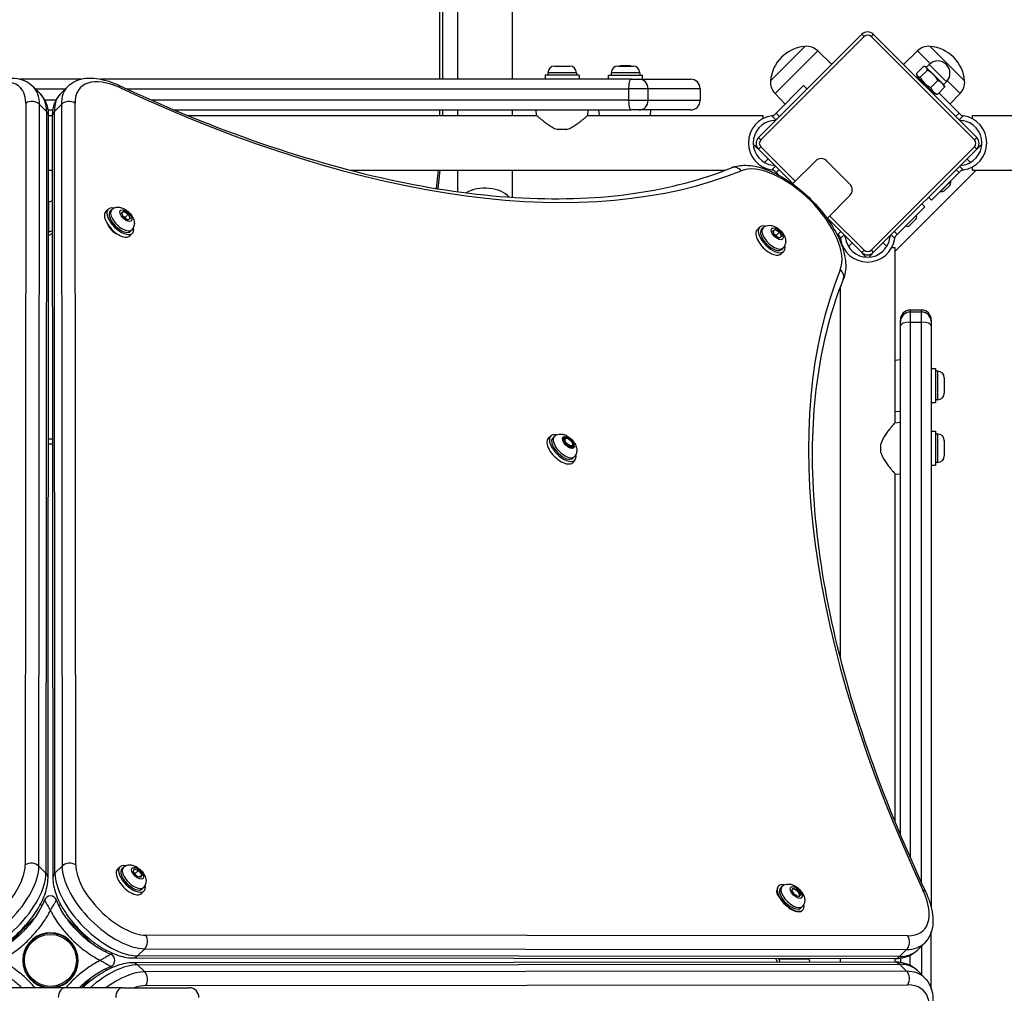
# Model space of a CAD drawing. Units: millimetres. Extents: x -1846 to 10754, y -5290 to 3634.
# Drawn here: x 638 to 1245, y -395 to 204 of the extents above; entities that cross this region are included whole.
import ezdxf

# ---------------------------------------------------------------- set-up
doc = ezdxf.new("R2010")
doc.units = ezdxf.units.MM
doc.header["$LTSCALE"] = 60
doc.layers.add('SW_Toestellen', color=2, linetype='Continuous')

msp = doc.modelspace()

# ---------------------------------------------------------------- linework, layer by layer
at = {"layer": 'SW_Toestellen'}
for p, q in [((908.02, 1338.41), (908.02, 167.57)), ((941.72, 1338.41), (941.72, 167.57)), ((897, 167.57), (897, 931.84)), ((898.97, 167.57), (898.97, 932.85)), ((1156.87, 195.18), (1093.23, 131.54)), ((1156.87, 195.18), (1158.28, 193.76)), ((1163.94, 195.18), (1162.53, 193.76)), ((1227.58, 131.54), (1163.94, 195.18)), ((1094.64, 130.12), (1158.28, 193.76)), ((1162.53, 193.76), (1226.17, 130.12)), ((1100.65, 166.54), (1121.87, 187.75)), ((1100.65, 166.54), (1121.87, 187.75)), ((1103.43, 158.7), (1129.7, 184.98)), ((1129.7, 184.98), (1138.31, 176.61)), ((1191.11, 184.98), (1182.5, 176.61)), ((1191.11, 184.98), (1198.98, 177.11)), ((1198.94, 187.75), (1220.16, 166.54)), ((1198.94, 187.75), (1220.16, 166.54)), ((1008.4, 176.07), (1014.4, 176.07)), ((1008.4, 175.57), (1008.4, 176.07)), ((1014.4, 175.57), (1014.4, 176.07)), ((1196.57, 174.78), (1198.34, 176.54)), ((1208.95, 165.94), (1198.34, 176.54)), ((982.9, 170.07), (961.9, 170.07)), ((961.9, 170.07), (961.9, 167.57)), ((981.15, 171.52), (963.65, 171.52)), ((963.65, 171.52), (963.65, 170.07)), ((967.7, 175.57), (977.1, 175.57)), ((981.15, 171.52), (981.15, 170.07)), ((982.9, 170.07), (982.9, 167.57)), ((1000.9, 170.07), (1021.9, 170.07)), ((1000.9, 167.57), (1000.9, 170.07)), ((1020.15, 171.52), (1002.65, 171.52)), ((1002.65, 171.52), (1002.65, 170.07)), ((1006.7, 175.57), (1016.1, 175.57)), ((1020.15, 171.52), (1020.15, 170.07)), ((1021.9, 167.57), (1021.9, 170.07)), ((1190.57, 171.04), (1194.93, 175.41)), ((1191.06, 168.98), (1190.69, 170.35)), ((1192.84, 168.78), (1197.2, 173.14)), ((1196.22, 175.13), (1195.63, 175.29)), ((1196.57, 174.78), (1196.22, 175.13)), ((1200.92, 170.43), (1196.57, 174.78)), ((1206.23, 165.12), (1200.92, 170.43)), ((676.27, 167.57), (638.54, 167.57)), ((1014.79, 167.57), (688.4, 167.57)), ((1014.79, 167.57), (1019.6, 167.57)), ((1019.6, 167.57), (1051.37, 167.57)), ((1191.06, 168.98), (1201.38, 158.65)), ((1199.28, 162.34), (1203.64, 166.7)), ((1207.53, 163.82), (1206.23, 165.12)), ((1207.18, 164.17), (1208.95, 165.94)), ((1207.53, 163.82), (1207.69, 163.22)), ((1209.51, 166.57), (1217.38, 158.7)), ((646.74, 163.03), (651.07, 158.7)), ((648.2, 161.57), (666.61, 161.57)), ((668.07, 163.03), (663.74, 158.7)), ((704.26, 161.57), (1013.28, 161.57)), ((1025.33, 161.57), (1013.28, 161.57)), ((1013.28, 161.57), (1013.28, 154.57)), ((1057.37, 161.57), (1025.33, 161.57)), ((1025.33, 154.57), (1025.33, 161.57)), ((1057.37, 161.57), (1057.37, 154.57)), ((1103.43, 158.7), (1109.7, 152.25)), ((1104.08, 146.63), (1121.02, 163.57)), ((1121.02, 163.57), (1123.15, 161.45)), ((1197.66, 161.45), (1198.12, 161.91)), ((1201.38, 158.65), (1202.75, 158.29)), ((1203.45, 158.17), (1207.81, 162.53)), ((1216.73, 146.63), (1204.32, 159.04)), ((1217.38, 158.7), (1211.11, 152.25)), ((642.25, 152.78), (641.86, -316.21)), ((650.29, -317), (650.68, 151.99)), ((650.68, 151.99), (655.01, 147.66)), ((660.73, 154.57), (654.08, 154.57)), ((664.13, 151.99), (659.8, 147.66)), ((664.13, 151.99), (664.52, -317)), ((672.95, -316.21), (672.56, 152.78)), ((1013.28, 154.57), (719.81, 154.57)), ((1013.28, 154.57), (1025.33, 154.57)), ((1025.33, 154.57), (1057.37, 154.57)), ((655.01, 147.66), (654.62, -321.33)), ((656, 148.57), (658.81, 148.57)), ((660.19, -321.33), (659.8, 147.66)), ((733.76, 148.57), (1014.79, 148.57)), ((897, 145.17), (897, 148.57)), ((898.97, 145.17), (898.97, 148.57)), ((908.02, 148.57), (908.02, 145.17)), ((941.72, 148.57), (941.72, 145.17)), ((956.7, 145.17), (956.4, 148.57)), ((988.11, 145.17), (988.4, 148.57)), ((995.31, 145.17), (995.02, 148.57)), ((1019.6, 148.57), (1014.79, 148.57)), ((1051.37, 148.57), (1019.6, 148.57)), ((1026.72, 145.17), (1027.02, 148.57)), ((1104.08, 146.63), (1103.08, 145.63)), ((1106.2, 144.51), (1104.08, 146.63)), ((1216.73, 146.63), (1214.61, 144.51)), ((1217.73, 145.63), (1216.73, 146.63)), ((655.9, -324.25), (656.29, 144.74)), ((656.29, 145.17), (658.52, 145.17)), ((658.52, 144.74), (658.91, -324.25)), ((741.94, 145.17), (956.7, 145.17)), ((988.11, 145.17), (1095.9, 145.17)), ((1095.9, 145.17), (1095.9, 143.17)), ((1101.54, 145.01), (1103.96, 142.6)), ((1216.85, 142.6), (1219.26, 145.01)), ((1224.9, 143.17), (1224.9, 145.17)), ((1224.9, 145.17), (2101.9, 145.17)), ((975.17, 136.57), (969.64, 136.57)), ((1093.23, 131.54), (1094.64, 130.12)), ((1226.17, 130.12), (1227.58, 131.54)), ((1093.23, 124.46), (1092.33, 125.36)), ((1093.23, 124.46), (1094.64, 125.88)), ((1093.23, 124.46), (1114.44, 103.25)), ((1115.86, 104.67), (1094.64, 125.88)), ((1226.17, 125.88), (1162.53, 62.24)), ((1163.94, 60.82), (1227.58, 124.46)), ((1226.17, 125.88), (1227.58, 124.46)), ((1228.48, 125.36), (1227.58, 124.46)), ((1097.02, 116.29), (1099.21, 118.48)), ((1114.26, 103.06), (1128.34, 117.15)), ((1135.41, 117.15), (1149.55, 103)), ((1223.79, 116.29), (1221.6, 118.48)), ((656.26, 111.47), (658.55, 111.47)), ((842.11, 111.47), (1072.69, 111.47)), ((895.99, 111.47), (894.77, 100.28)), ((897.01, 111.47), (895.78, 100.11)), ((908.02, 111.47), (908.02, 98.27)), ((941.72, 111.47), (941.72, 94.82)), ((1095.9, 113.47), (1095.9, 112.68)), ((1103.8, 113.89), (1101.54, 111.63)), ((1103.08, 111.02), (1104.08, 110.01)), ((1104.08, 110.01), (1105.88, 111.81)), ((1104.08, 110.01), (1105.6, 108.5)), ((1177.25, 61.41), (1227.32, 111.47)), ((1216.73, 110.01), (1199.78, 93.07)), ((1214.93, 111.81), (1216.73, 110.01)), ((1216.73, 110.01), (1217.73, 111.02)), ((1219.26, 111.63), (1217.01, 113.89)), ((1224.9, 111.47), (1224.9, 113.47)), ((1224.9, 111.47), (2101.9, 111.47)), ((1211.59, 104.74), (1205.23, 98.38)), ((1211.52, 104.67), (1211.45, 104.74)), ((1205.3, 98.45), (1205.23, 98.52)), ((1211.17, 102.34), (1207.63, 98.8)), ((656.25, 91.78), (656.38, 91.87)), ((656.4, 73.35), (656.38, 91.87)), ((1149.55, 95.93), (1135.47, 81.85)), ((1199.78, 93.07), (1197.99, 94.87)), ((692.98, 87.53), (691.44, 85.98)), ((695.12, 87.19), (694.22, 86.29)), ((701.09, 85.28), (702.55, 86.18)), ((702.35, 82.61), (701.09, 85.28)), ((701.27, 84.9), (702.55, 86.18)), ((702.55, 86.18), (705.27, 84.41)), ((1195.65, 88.94), (1178.71, 72)), ((1193.86, 90.74), (1195.65, 88.94)), ((705.07, 80.83), (702.35, 82.61)), ((703.34, 82.48), (705.27, 84.41)), ((706.53, 81.73), (705.07, 80.83)), ((705.27, 84.41), (706.53, 81.73)), ((1135.66, 82.04), (1156.87, 60.82)), ((1158.28, 62.24), (1137.07, 83.45)), ((1190.21, 81.38), (1186.11, 77.28)), ((656.4, 73.35), (656.23, 73.24)), ((707.49, 74.82), (706.6, 73.92)), ((1093.93, 76.37), (1092.38, 74.82)), ((1096.06, 76.03), (1095.16, 75.13)), ((1102.03, 74.09), (1103.45, 75.03)), ((1103.33, 71.4), (1102.03, 74.09)), ((1102.19, 73.77), (1103.45, 75.03)), ((1103.45, 75.03), (1106.17, 73.29)), ((1104.24, 71.36), (1106.17, 73.29)), ((1106.17, 73.29), (1107.47, 70.61)), ((1140.9, 73.2), (1142.1, 72)), ((1143.89, 73.8), (1142.1, 72)), ((1178.71, 72), (1176.92, 73.8)), ((656.23, 71.22), (657.65, 72.12)), ((707.83, 72.68), (706.29, 71.14)), ((1106.05, 69.66), (1103.33, 71.4)), ((1107.47, 70.61), (1106.05, 69.66)), ((1142.1, 72), (1143.1, 71)), ((1143.72, 69.46), (1145.97, 71.72)), ((1148.61, 64.53), (1150.89, 66.81)), ((1169.92, 66.81), (1172.2, 64.53)), ((1174.84, 71.72), (1177.09, 69.46)), ((1177.71, 71), (1178.71, 72)), ((1108.78, 61.52), (1107.23, 59.98)), ((1108.44, 63.66), (1107.54, 62.76)), ((1144.98, 63.82), (1145.55, 63.82)), ((1158.28, 62.24), (1156.87, 60.82)), ((1157.77, 59.93), (1156.87, 60.82)), ((1162.53, 62.24), (1163.94, 60.82)), ((1163.94, 60.82), (1163.04, 59.93)), ((1175.25, 63.82), (1177.25, 63.82)), ((1177.25, 63.82), (1177.25, -43.97)), ((1143.55, 39.44), (1143.55, -189.04)), ((1186.65, 25.36), (1186.65, 24.16)), ((1193.65, 25.36), (1186.65, 25.36)), ((1193.65, 24.16), (1193.65, 25.36)), ((1180.65, 18.16), (1180.65, 19.36)), ((1186.65, 24.16), (1186.65, 17.92)), ((1193.65, 24.16), (1186.65, 24.16)), ((1193.65, 17.92), (1193.65, 24.16)), ((1199.65, 19.36), (1199.65, 18.16)), ((1180.65, 15.66), (1180.65, 18.16)), ((1180.65, -297.88), (1180.65, 15.66)), ((1186.65, 17.92), (1186.65, -311.86)), ((1186.65, 17.92), (1193.65, 17.92)), ((1193.65, -327.44), (1193.65, 17.92)), ((1199.65, 18.16), (1199.65, 15.66)), ((1199.65, 15.66), (1199.65, -342.55)), ((1177.25, -5.36), (1180.65, -5.06)), ((1199.65, -10.56), (1202.15, -10.56)), ((1202.15, -10.56), (1202.15, -31.56)), ((1203.6, -12.31), (1202.15, -12.31)), ((1203.6, -29.81), (1203.6, -12.31)), ((1207.65, -16.36), (1207.65, -25.76)), ((1203.6, -29.81), (1202.15, -29.81)), ((1199.65, -31.56), (1202.15, -31.56)), ((1177.25, -36.77), (1180.65, -37.06)), ((1177.25, -43.97), (1180.65, -43.68)), ((658.68, -54), (656.13, -54)), ((965.37, -52.18), (963.83, -53.73)), ((967.51, -52.52), (966.61, -53.42)), ((973.66, -55.42), (974.07, -53.56)), ((974.07, -53.56), (974.49, -53.69)), ((974.08, -54.09), (974.39, -53.78)), ((1199.65, -49.18), (1202.15, -49.18)), ((1202.15, -49.18), (1202.15, -70.18)), ((1203.6, -50.93), (1202.15, -50.93)), ((1203.6, -68.43), (1203.6, -50.93)), ((656.12, -57), (658.69, -57)), ((975.79, -58.07), (973.66, -55.42)), ((978.32, -58.86), (975.79, -58.07)), ((978.32, -58.33), (978.63, -58.02)), ((978.48, -58.17), (978.32, -58.86)), ((1168.65, -62.44), (1168.65, -56.91)), ((1207.65, -54.98), (1207.65, -64.38)), ((979.88, -64.9), (978.98, -65.8)), ((980.22, -67.03), (978.68, -68.58)), ((1199.65, -70.18), (1202.15, -70.18)), ((1203.6, -68.43), (1202.15, -68.43)), ((1177.25, -75.38), (1180.65, -75.68)), ((1177.25, -75.38), (1177.25, -289.67)), ((650.29, -317), (654.62, -321.33)), ((664.52, -317), (660.19, -321.33)), ((700.17, -317.38), (698.63, -318.93)), ((702.31, -317.72), (701.41, -318.62)), ((708.43, -320.52), (708.94, -318.73)), ((710.49, -323.19), (708.43, -320.52)), ((708.94, -318.73), (711.51, -319.62)), ((709.58, -321.55), (711.51, -319.62)), ((711.51, -319.62), (713.57, -322.29)), ((713.06, -324.08), (710.49, -323.19)), ((712.11, -323.75), (713.57, -322.29)), ((713.57, -322.29), (713.06, -324.08)), ((715.02, -332.23), (713.48, -333.78)), ((714.68, -330.1), (713.78, -330.99)), ((1105.48, -329.35), (1105.56, -329.27)), ((1107.7, -329.59), (1106.81, -330.49)), ((1113.73, -331.79), (1114.75, -330.47)), ((1115.41, -334.49), (1113.73, -331.79)), ((1114.32, -331.19), (1114.23, -331.14)), ((1114.75, -330.47), (1117.46, -331.84)), ((1117, -332.32), (1117.46, -331.84)), ((1117.46, -331.84), (1119.15, -334.54)), ((1118.12, -335.87), (1115.41, -334.49)), ((1118.04, -335.82), (1118.28, -335.58)), ((1119.15, -334.54), (1118.12, -335.87)), ((1118.45, -335.27), (1118.54, -335.17)), ((1118.54, -335.17), (1118.49, -335.1)), ((1118.54, -335.17), (1118.49, -335.1)), ((1118.54, -335.17), (1119.15, -334.54)), ((651.22, -340.53), (652.11, -341.43)), ((662.7, -341.43), (663.59, -340.53)), ((1120.21, -341.82), (1119.32, -342.73)), ((1120.37, -344.16), (1120.57, -343.96)), ((631.51, -365.05), (647.45, -349.11)), ((667.36, -349.11), (683.3, -365.05)), ((1199.65, -392.72), (1199.65, -357.28)), ((1185.19, -359.85), (716.2, -359.46)), ((691.87, -368.82), (690.98, -369.71)), ((715.41, -367.88), (711.08, -372.21)), ((715.41, -367.88), (1184.4, -368.27)), ((1184.4, -368.27), (1180.07, -372.6)), ((1195.43, -364.34), (1191.11, -368.66)), ((1193.65, -366.12), (1193.65, -383.88)), ((708.15, -373.5), (1177.14, -373.89)), ((1180.07, -372.6), (711.08, -372.21)), ((1103.63, -373.83), (1104.53, -375.24)), ((1105.75, -373.99), (1105.65, -373.83)), ((1105.75, -373.99), (1124.27, -373.98)), ((1124.19, -373.84), (1124.27, -373.98)), ((1143.55, -373.86), (1143.55, -376.14)), ((1177.25, -373.89), (1177.25, -376.11)), ((1180.65, -373.65), (1180.65, -376.35)), ((1186.65, -378.16), (1186.65, -371.84)), ((690.98, -380.29), (691.87, -381.18)), ((1177.14, -376.11), (708.15, -376.5)), ((711.08, -377.79), (1180.07, -377.4)), ((715.41, -382.12), (711.08, -377.79)), ((1184.4, -381.73), (715.41, -382.12)), ((1184.4, -381.73), (1180.07, -377.4)), ((1195.43, -385.66), (1191.11, -381.34)), ((683.3, -384.95), (676.4, -391.85)), ((666.5, -391.85), (630.89, -391.85)), ((652.4, -391.85), (652.4, -391.09)), ((662.4, -391.85), (662.4, -391.09)), ((701.86, -391.85), (666.5, -391.85)), ((701.86, -391.85), (742.83, -391.85)), ((716.2, -390.54), (1185.19, -390.15))]:
    msp.add_line(p, q, dxfattribs=at)
for radius in [16.85, 16]:
    msp.add_circle((657.4, -375), radius, dxfattribs=at)
for centre, radius, start, end in [((1160.4, 191.64), 5, 45, 135), ((1160.4, 191.64), 3, 45, 135), ((1123.78, 164.62), 23.2, 94.72739, 175.27261), ((1122.77, 177.84), 9.95, 45.81846, 95.19716), ((1198.04, 177.84), 9.95, 84.80284, 134.18154), ((1197.03, 164.62), 23.2, 4.72739, 85.27261), ((1203.64, 171.24), 7.5, 315, 135), ((967.7, 171.52), 4.05, 90, 180), ((977.1, 171.52), 4.05, 0, 90), ((1006.7, 171.52), 4.05, 90, 180), ((1016.1, 171.52), 4.05, 0, 90), ((1051.37, 161.57), 6, 0, 90), ((1110.56, 165.64), 9.95, 174.80284, 224.18154), ((1210.25, 165.64), 9.95, 315.81846, 5.19716), ((1051.37, 154.57), 6, 270, 0), ((1103.87, 128.32), 16.85, 97.9232, 262.0768), ((1103.87, 128.32), 13.85, 96.70193, 263.29807), ((1101.67, 147.04), 5, 276.70193, 297.2572), ((1219.14, 147.04), 5, 242.7428, 263.29807), ((1216.94, 128.32), 13.85, 276.70193, 83.29807), ((1216.94, 128.32), 16.85, 277.9232, 82.0768), ((1096.77, 128), 5, 135, 225), ((1096.77, 128), 3, 135, 225), ((1224.04, 128), 3, 315, 45), ((1224.04, 128), 5, 315, 45), ((1085.97, 119), 9, 45, 62.79986), ((1234.84, 119), 9, 117.20014, 135), ((1131.87, 113.61), 5, 45, 135), ((1101.67, 109.6), 5, 69.68516, 83.29807), ((1219.14, 109.6), 5, 96.70193, 110.31484), ((1205.37, 104.6), 6.22, 338.68209, 1.30195), ((1146.02, 99.47), 5, 315, 45), ((1205.37, 104.6), 6.22, 268.69805, 291.31791), ((1189.15, 82.44), 1.5, 315, 45), ((1185.05, 78.34), 1.5, 225, 315), ((1160.4, 71.79), 16.85, 187.9232, 352.0768), ((1141.68, 69.59), 5, 6.70193, 20.31484), ((1160.4, 71.79), 13.85, 186.70193, 353.29807), ((1179.13, 69.59), 5, 159.68516, 173.29807), ((1160.4, 64.36), 5, 225, 315), ((1160.4, 64.36), 3, 225, 315), ((1151.4, 53.56), 9, 29.43493, 45), ((1169.4, 53.56), 9, 135, 150.56507), ((1186.65, 19.36), 6, 90, 180), ((1193.65, 19.36), 6, 0, 90), ((1186.65, 18.16), 6, 90, 180), ((1193.65, 18.16), 6, 0, 90), ((1203.6, -16.36), 4.05, 0, 90), ((1203.6, -25.76), 4.05, 270, 0), ((1203.6, -54.98), 4.05, 0, 90), ((1203.6, -64.38), 4.05, 270, 0), ((657.4, -339.36), 4, 21.34608, 158.65392), ((657.4, -375), 17, 287.10464, 252.89536), ((693.04, -375), 4, 291.34608, 68.65392), ((742.83, -397.85), 6, 0, 90)]:
    msp.add_arc(centre, radius, start, end, dxfattribs=at)
for centre, major_axis, ratio, start_param, end_param in [((607.67, 131.39), (31.11, 31.11), 0.48481, 5.831115, 7.21083), ((707.13, 131.39), (-31.11, 31.11), 0.48481, 5.355541, 6.735256), ((696.84, 158.4), (2.54, 5.44), 0.524527, 5.677372, 6.283185), ((1014.79, 161.57), (0, 6), 0.2503, 0, 1.570796), ((1019.6, 161.57), (0, 6), 0.954164, 4.712389, 6.283185), ((611.39, 127.67), (35.36, 35.36), 0.48481, 5.831115, 6.283185), ((615.71, 123.35), (35.36, 35.36), 0.48481, 5.831115, 6.283185), ((699.1, 123.35), (-35.36, 35.36), 0.48481, 0, 0.45207), ((703.42, 127.67), (-35.36, 35.36), 0.48481, 0, 0.45207), ((579.85, 725.02), (569.93, -569.93), 0.48481, 5.355541, 6.080887), ((645.96, 149.07), (6, 0), 0.786759, 0.667418, 2.238214), ((668.85, 149.07), (-6, 0), 0.786759, 4.044971, 5.615767), ((1014.79, 154.57), (0, -6), 0.2503, 4.712389, 6.283185), ((1019.6, 154.57), (0, -6), 0.954164, 0, 1.570796), ((650.29, 144.74), (6, 0), 0.786759, 0, 0.667418), ((664.52, 144.74), (-6, 0), 0.786759, 5.615767, 6.283185), ((1110.09, 77.68), (-31.11, 31.11), 0.48481, 3.343891, 6.080887), ((1078.93, 107.48), (-2.25, 5.56), 0.856784, 5.06013, 6.283185), ((924.87, 90.09), (16.85, 0), 0.615661, 0.488056, 2.33423), ((658.89, 89.41), (-4, 0), 0.786759, 4.793024, 5.388875), ((698.86, 78.56), (-7.42, 7.42), 0.48481, 0, 3.141593), ((700.41, 80.11), (-7.42, 7.42), 0.48481, 5.646451, 10.061512), ((700.41, 80.11), (6.19, -6.19), 0.48481, 3.141593, 6.283185), ((701.31, 81), (-6.19, 6.19), 0.48481, 0, 3.141593), ((658.9, 70.9), (4, 0), 0.786759, 1.651432, 2.247282), ((697.01, 76.71), (-4.24, 4.24), 0.48481, 0.772685, 2.368908), ((1099.81, 67.4), (-7.42, 7.42), 0.48481, 0, 3.141593), ((1101.35, 68.95), (-7.42, 7.42), 0.48481, 5.646451, 10.061512), ((1101.35, 68.95), (6.19, -6.19), 0.48481, 3.141593, 6.283185), ((1102.25, 69.84), (-6.19, 6.19), 0.48481, 0, 3.141593), ((658.9, 70.9), (-2, 0), 0.786759, 4.87419, 5.388875), ((1757.42, -452.55), (-569.93, 569.93), 0.48481, 0.202298, 0.927644), ((1139.89, 46.53), (5.56, -2.25), 0.856784, 0, 1.223055), ((1186.65, 15.66), (-6, 0), 0.375593, 4.712389, 6.283185), ((1193.65, 15.66), (6, 0), 0.375593, 0, 1.570796), ((971.25, -61.15), (-7.42, 7.42), 0.48481, 0, 3.141593), ((972.8, -59.61), (-7.42, 7.42), 0.48481, 5.646451, 10.061512), ((972.8, -59.61), (6.19, -6.19), 0.48481, 3.141593, 6.283185), ((973.69, -58.71), (-6.19, 6.19), 0.48481, 0, 3.141593), ((976.2, -56.21), (2.12, -2.12), 0.48481, 3.141593, 6.283185), ((645.57, -319.92), (6, 0), 0.786759, 0.667418, 2.238214), ((669.24, -319.92), (-6, 0), 0.786759, 4.044971, 5.615767), ((615.15, -332.74), (-24.04, -24.04), 0.48481, 0.45207, 2.689522), ((618.86, -336.45), (28.28, 28.28), 0.48481, 3.593663, 5.831115), ((695.95, -336.45), (28.28, -28.28), 0.48481, 3.593663, 5.831115), ((699.66, -332.74), (-24.04, 24.04), 0.48481, 0.45207, 2.689522), ((706.05, -326.35), (-7.42, 7.42), 0.48481, 0, 3.141593), ((707.6, -324.81), (-7.42, 7.42), 0.48481, 5.646451, 10.061512), ((707.6, -324.81), (6.19, -6.19), 0.48481, 3.141593, 6.283185), ((708.49, -323.91), (-6.19, 6.19), 0.48481, 0, 3.141593), ((623.19, -340.78), (-28.28, -28.28), 0.48481, 0.45207, 2.689522), ((649.9, -324.25), (6, 0), 0.786759, 0, 0.667418), ((664.91, -324.25), (-6, 0), 0.786759, 5.615767, 6.283185), ((691.62, -340.78), (-28.28, 28.28), 0.48481, 0.45207, 2.689522), ((1113.07, -336.61), (7.51, -7.34), 0.481325, 2.506476, 6.918302), ((1109.12, -335.39), (-4.24, 4.24), 0.48481, 0.103019, 1.44333), ((1112.93, -336.75), (7.42, -7.43), 0.484791, 3.146916, 3.551968), ((1113.07, -336.61), (6.25, -6.12), 0.481325, 3.141593, 6.283185), ((1113.96, -335.7), (-6.25, 6.12), 0.481325, 0, 3.141593), ((1116.13, -333.48), (-2.14, 2.1), 0.481325, 0.239694, 0.349086), ((1116.13, -333.48), (-2.14, 2.1), 0.481325, 2.878824, 6.154817), ((1163.79, -325.27), (31.11, -31.11), 0.48481, 5.831115, 7.21083), ((1190.81, -335.57), (5.44, 2.54), 0.524527, 0, 0.605813), ((1112.93, -336.75), (7.42, -7.43), 0.484791, 4.277588, 6.288509), ((712.49, -363.17), (0, -6), 0.786759, 0.667418, 2.238214), ((1181.48, -363.56), (0, -6), 0.786759, 0.667418, 2.238214), ((1155.75, -333.31), (35.36, -35.36), 0.48481, 5.831115, 6.283185), ((1160.08, -328.98), (35.36, -35.36), 0.48481, 5.831115, 6.283185), ((708.16, -367.5), (0, -6), 0.786759, 0, 0.667418), ((1103.3, -376.5), (0, 2), 0.786759, 4.87419, 5.388875), ((1103.3, -376.5), (0, -4), 0.786759, 1.651432, 2.247282), ((1121.82, -376.48), (0, 4), 0.786759, 4.793024, 5.388875), ((1177.15, -367.89), (0, -6), 0.786759, 0, 0.667418), ((691.62, -409.22), (28.28, 28.28), 0.48481, 0.45207, 1.436751), ((708.16, -382.5), (0, 6), 0.786759, 5.615767, 6.283185), ((1177.15, -382.11), (0, 6), 0.786759, 5.615767, 6.283185), ((1155.75, -416.69), (35.36, 35.36), 0.48481, 0, 0.45207), ((1160.08, -421.02), (35.36, 35.36), 0.48481, 0, 0.45207), ((1181.48, -386.44), (0, 6), 0.786759, 4.044971, 5.615767), ((695.95, -413.55), (-28.28, -28.28), 0.48481, 3.593663, 4.401887), ((712.49, -386.83), (0, 6), 0.786759, 4.044971, 5.615767), ((666.5, -397.85), (0, 6), 0.707107, 0, 1.570796), ((701.86, -397.85), (0, 6), 0.707107, 0, 1.570796), ((699.66, -417.26), (24.04, 24.04), 0.48481, 0.45207, 0.765704), ((1163.79, -424.73), (31.11, 31.11), 0.48481, 5.355541, 6.735256)]:
    msp.add_ellipse(centre, major_axis=major_axis, ratio=ratio, start_param=start_param, end_param=end_param, dxfattribs=at)
for centre, major_axis, ratio in [((703.81, 83.51), (-3.32, 3.32), 0.48481), ((1104.75, 72.35), (-3.32, 3.32), 0.48481), ((976.2, -56.21), (-3.32, 3.32), 0.48481), ((976.2, -56.21), (2.83, -2.83), 0.48481), ((976.51, -55.9), (2.12, -2.12), 0.48481), ((711, -321.41), (3.32, -3.32), 0.48481), ((1116.44, -333.17), (3.36, -3.29), 0.481325)]:
    msp.add_ellipse(centre, major_axis=major_axis, ratio=ratio, dxfattribs=at)
for points, weights in [([(1190.57, 171.04), (1190.76, 168.97), (1192.84, 168.78)], [1, 1.15470053838, 1]), ([(1196.57, 174.78), (1196.05, 175.3), (1194.93, 175.41)], [1, 1.0379548493, 1]), ([(1197.2, 173.14), (1197.1, 174.25), (1196.57, 174.78)], [1, 1.0379548493, 1]), ([(1200.92, 170.43), (1199.43, 171.92), (1197.2, 173.14)], [1, 1.0379548493, 1]), ([(1203.64, 166.7), (1202.42, 168.93), (1200.92, 170.43)], [1, 1.0379548493, 1]), ([(1192.84, 168.78), (1195.11, 164.62), (1199.28, 162.34)], [1, 1.15470053838, 1]), ([(1206.23, 165.12), (1205.26, 166.09), (1203.64, 166.7)], [1, 1.0379548493, 1]), ([(1207.81, 162.53), (1207.2, 164.15), (1206.23, 165.12)], [1, 1.0379548493, 1]), ([(1199.28, 162.34), (1200.42, 159.31), (1203.45, 158.17)], [1, 1.15470053838, 1]), ([(1203.45, 158.17), (1203.06, 158.2), (1202.75, 158.29)], [1, 1.02567720025, 1.04283059549]), ([(1207.69, 163.22), (1207.77, 162.92), (1207.81, 162.53)], [1.01704074517, 1.01291498381, 1]), ([(703.34, 82.48), (702.68, 82.71), (702.17, 82.98)], [1, 1.05633113213, 1.0716385357]), ([(703.48, 81.87), (703.41, 82.15), (703.34, 82.48)], [1.0448407785, 1.02720430369, 1]), ([(1104.24, 71.36), (1103.61, 71.57), (1103.13, 71.83)], [1, 1.05337027389, 1.06991603295]), ([(1104.4, 70.72), (1104.31, 71.02), (1104.24, 71.36)], [1.04683289425, 1.02876501251, 1]), ([(709.58, -321.55), (709.38, -321.53), (709.19, -321.51)], [1, 1.01715243947, 1.03050132166]), ([(710.58, -323.22), (710.01, -322.54), (709.58, -321.55)], [1.07584694771, 1.08813369727, 1])]:
    msp.add_rational_spline(points, weights, degree=2, dxfattribs=at)
for points, knots in [([(615.44, 163.84), (617.76, 164.93), (620.07, 165.83), (624.64, 167.24), (626.89, 167.74), (631.3, 168.29), (633.46, 168.33), (637.66, 167.87), (639.7, 167.36), (643.51, 165.68), (645.27, 164.5), (646.74, 163.03)], [5.3555409, 5.3555409, 5.3555409, 5.3555409, 5.5410698, 5.5410698, 5.7265986, 5.7265986, 5.9121275, 5.9121275, 6.0976564, 6.0976564, 6.2831853, 6.2831853, 6.2831853, 6.2831853]), ([(668.07, 163.03), (669.54, 164.5), (671.3, 165.68), (675.11, 167.36), (677.15, 167.87), (681.34, 168.33), (683.51, 168.29), (687.92, 167.74), (690.17, 167.24), (694.74, 165.83), (697.05, 164.93), (699.37, 163.84)], [3.1415927, 3.1415927, 3.1415927, 3.1415927, 3.3271215, 3.3271215, 3.5126504, 3.5126504, 3.6981793, 3.6981793, 3.8837082, 3.8837082, 4.0692371, 4.0692371, 4.0692371, 4.0692371]), ([(699.37, 163.84), (729.26, 149.88), (758.71, 137.9), (816.1, 118.13), (844.03, 110.35), (897.76, 99.13), (923.57, 95.69), (972.48, 93.22), (995.59, 94.17), (1038.62, 100.41), (1058.54, 105.69), (1076.68, 113.04)], [5.3555409, 5.3555409, 5.3555409, 5.3555409, 5.5006102, 5.5006102, 5.6456795, 5.6456795, 5.7907488, 5.7907488, 5.9358181, 5.9358181, 6.0808874, 6.0808874, 6.0808874, 6.0808874]), ([(656.29, 144.74), (656.29, 145.79), (656.23, 146.82), (655.98, 148.86), (655.79, 149.87), (655.26, 151.83), (654.92, 152.79), (654.08, 154.63), (653.59, 155.52), (652.44, 157.2), (651.79, 157.98), (651.07, 158.7)], [5.831115, 5.831115, 5.831115, 5.831115, 5.9215291, 5.9215291, 6.0119431, 6.0119431, 6.1023572, 6.1023572, 6.1927712, 6.1927712, 6.2831853, 6.2831853, 6.2831853, 6.2831853]), ([(663.74, 158.7), (663.02, 157.98), (662.37, 157.2), (661.22, 155.52), (660.73, 154.63), (659.89, 152.79), (659.55, 151.83), (659.02, 149.87), (658.83, 148.86), (658.58, 146.82), (658.52, 145.79), (658.52, 144.74)], [3.1415927, 3.1415927, 3.1415927, 3.1415927, 3.2320067, 3.2320067, 3.3224208, 3.3224208, 3.4128348, 3.4128348, 3.5032489, 3.5032489, 3.593663, 3.593663, 3.593663, 3.593663]), ([(1101.9, 145.06), (1101.9, 145.06), (1101.91, 145.06), (1102.11, 145.08), (1102.31, 145.14), (1102.66, 145.29), (1102.83, 145.41), (1103.01, 145.57), (1103.05, 145.6), (1103.08, 145.63)], [2.0263156, 2.0263156, 2.0263156, 2.0263156, 2.0270195, 2.0270195, 2.0839512, 2.0839512, 2.14546, 2.14546, 2.1603977, 2.1603977, 2.1603977, 2.1603977]), ([(1217.73, 145.63), (1217.76, 145.6), (1217.79, 145.57), (1217.98, 145.41), (1218.15, 145.29), (1218.5, 145.14), (1218.7, 145.08), (1218.9, 145.06), (1218.91, 145.06), (1218.91, 145.06)], [1.5487833, 1.5487833, 1.5487833, 1.5487833, 1.5637211, 1.5637211, 1.6252299, 1.6252299, 1.6821615, 1.6821615, 1.6828655, 1.6828655, 1.6828655, 1.6828655]), ([(956.7, 145.17), (956.7, 145.17), (956.82, 145.08), (957.26, 144.69), (957.6, 144.4), (958.45, 143.69), (958.97, 143.25), (960.13, 142.31), (960.78, 141.8), (962.13, 140.76), (962.9, 140.19), (964.55, 139.06), (965.43, 138.49), (967.29, 137.47), (968.26, 137.01), (969.39, 136.65), (969.52, 136.61), (969.64, 136.57)], [7.62295, 7.62295, 7.62295, 7.62295, 7.934816, 7.934816, 8.246682, 8.246682, 8.558548, 8.558548, 8.870414, 8.870414, 9.193794, 9.193794, 9.517174, 9.517174, 9.840554, 9.840554, 9.879842, 9.879842, 9.879842, 9.879842]), ([(975.17, 136.57), (975.29, 136.61), (975.42, 136.65), (976.55, 137.01), (977.52, 137.47), (979.38, 138.49), (980.26, 139.06), (981.91, 140.19), (982.68, 140.76), (984.03, 141.8), (984.68, 142.31), (985.84, 143.25), (986.36, 143.69), (987.21, 144.4), (987.55, 144.69), (987.99, 145.08), (988.11, 145.17), (988.11, 145.17)], [0.284092, 0.284092, 0.284092, 0.284092, 0.32338, 0.32338, 0.64676, 0.64676, 0.97014, 0.97014, 1.29352, 1.29352, 1.605386, 1.605386, 1.917252, 1.917252, 2.229118, 2.229118, 2.540983, 2.540983, 2.540983, 2.540983]), ([(1105.2, 143.51), (1105.11, 143.42), (1105.01, 143.33), (1104.63, 143), (1104.29, 142.77), (1103.96, 142.6)], [0.3008591, 0.3008591, 0.3008591, 0.3008591, 0.3432712, 0.3432712, 0.4567119, 0.4567119, 0.4567119, 0.4567119]), ([(1216.85, 142.6), (1216.52, 142.77), (1216.18, 143), (1215.8, 143.33), (1215.7, 143.42), (1215.61, 143.51)], [1.5213941, 1.5213941, 1.5213941, 1.5213941, 1.6348349, 1.6348349, 1.677247, 1.677247, 1.677247, 1.677247]), ([(1076.68, 113.04), (1079.4, 114.15), (1082.38, 114.6), (1089.27, 114.48), (1093.27, 113.64), (1101.66, 110.66), (1106.07, 108.44), (1114.65, 102.97), (1118.82, 99.74), (1126.59, 92.61), (1130.19, 88.72), (1136.55, 80.58), (1139.3, 76.34), (1143.69, 67.79), (1145.31, 63.5), (1147.09, 55.13), (1147.26, 51.04), (1146.14, 46.22), (1145.84, 45.23), (1145.45, 44.27)], [3.343891, 3.343891, 3.343891, 3.343891, 3.606515, 3.606515, 3.936157, 3.936157, 4.28436, 4.28436, 4.624377, 4.624377, 4.960357, 4.960357, 5.297552, 5.297552, 5.641215, 5.641215, 5.988785, 5.988785, 6.080887, 6.080887, 6.080887, 6.080887]), ([(1103.08, 111.02), (1103.05, 111.05), (1103.01, 111.08), (1102.83, 111.24), (1102.66, 111.35), (1102.31, 111.51), (1102.11, 111.56), (1101.91, 111.59), (1101.9, 111.59), (1101.9, 111.59)], [1.5487833, 1.5487833, 1.5487833, 1.5487833, 1.5637211, 1.5637211, 1.6252299, 1.6252299, 1.6821615, 1.6821615, 1.6828655, 1.6828655, 1.6828655, 1.6828655]), ([(1218.91, 111.59), (1218.91, 111.59), (1218.9, 111.59), (1218.7, 111.56), (1218.5, 111.51), (1218.15, 111.35), (1217.98, 111.24), (1217.79, 111.08), (1217.76, 111.05), (1217.73, 111.02)], [2.0263156, 2.0263156, 2.0263156, 2.0263156, 2.0270195, 2.0270195, 2.0839512, 2.0839512, 2.14546, 2.14546, 2.1603977, 2.1603977, 2.1603977, 2.1603977]), ([(695.12, 87.19), (695.54, 87.61), (696.02, 87.95), (697.07, 88.46), (697.63, 88.61), (698.82, 88.78), (699.44, 88.76), (700.83, 88.55), (701.57, 88.3), (703.13, 87.58), (703.93, 87.07), (705.39, 85.9), (706.05, 85.25), (707.21, 83.84), (707.72, 83.09), (708.56, 81.41), (708.9, 80.48), (709.05, 79), (709.06, 78.57), (708.95, 77.43), (708.76, 76.67), (708.12, 75.54), (707.83, 75.15), (707.49, 74.82)], [5.120869, 5.120869, 5.120869, 5.120869, 5.287199, 5.287199, 5.468662, 5.468662, 5.700679, 5.700679, 6.038225, 6.038225, 6.468576, 6.468576, 6.881251, 6.881251, 7.292608, 7.292608, 7.723813, 7.723813, 7.882563, 7.882563, 8.127066, 8.127066, 8.262461, 8.262461, 8.262461, 8.262461]), ([(1096.06, 76.03), (1096.48, 76.45), (1096.97, 76.79), (1098.01, 77.3), (1098.57, 77.45), (1099.76, 77.62), (1100.38, 77.6), (1101.77, 77.39), (1102.51, 77.14), (1104.07, 76.42), (1104.87, 75.91), (1106.33, 74.74), (1106.99, 74.09), (1108.16, 72.68), (1108.67, 71.93), (1109.51, 70.25), (1109.84, 69.32), (1110, 67.84), (1110.01, 67.41), (1109.9, 66.27), (1109.7, 65.51), (1109.06, 64.38), (1108.77, 64), (1108.44, 63.66)], [3.043927, 3.043927, 3.043927, 3.043927, 3.210257, 3.210257, 3.39172, 3.39172, 3.623737, 3.623737, 3.961283, 3.961283, 4.391634, 4.391634, 4.80431, 4.80431, 5.215666, 5.215666, 5.646871, 5.646871, 5.805621, 5.805621, 6.050124, 6.050124, 6.18552, 6.18552, 6.18552, 6.18552]), ([(1143.67, 69.82), (1143.67, 69.82), (1143.67, 69.82), (1143.64, 70.03), (1143.59, 70.22), (1143.43, 70.57), (1143.32, 70.75), (1143.16, 70.93), (1143.13, 70.97), (1143.1, 71)], [0.7899219, 0.7899219, 0.7899219, 0.7899219, 0.7906259, 0.7906259, 0.8475575, 0.8475575, 0.9090663, 0.9090663, 0.924004, 0.924004, 0.924004, 0.924004]), ([(1177.71, 71), (1177.68, 70.97), (1177.65, 70.93), (1177.49, 70.75), (1177.38, 70.57), (1177.22, 70.22), (1177.16, 70.03), (1177.14, 69.82), (1177.14, 69.82), (1177.14, 69.82)], [0.3123897, 0.3123897, 0.3123897, 0.3123897, 0.3273274, 0.3273274, 0.3888362, 0.3888362, 0.4457678, 0.4457678, 0.4464718, 0.4464718, 0.4464718, 0.4464718]), ([(1145.45, 44.27), (1138.1, 26.14), (1132.82, 6.22), (1126.58, -36.81), (1125.62, -59.92), (1128.1, -108.84), (1131.53, -134.64), (1142.75, -188.38), (1150.54, -216.31), (1170.3, -273.69), (1182.29, -303.14), (1196.24, -333.03)], [3.3438906, 3.3438906, 3.3438906, 3.3438906, 3.4889599, 3.4889599, 3.6340292, 3.6340292, 3.7790985, 3.7790985, 3.9241678, 3.9241678, 4.0692371, 4.0692371, 4.0692371, 4.0692371]), ([(1177.25, -43.97), (1177.25, -43.97), (1177.16, -44.09), (1176.77, -44.54), (1176.49, -44.87), (1175.77, -45.72), (1175.34, -46.24), (1174.39, -47.4), (1173.88, -48.05), (1172.84, -49.4), (1172.27, -50.17), (1171.14, -51.82), (1170.57, -52.71), (1169.55, -54.56), (1169.1, -55.53), (1168.73, -56.66), (1168.69, -56.79), (1168.65, -56.91)], [7.62295, 7.62295, 7.62295, 7.62295, 7.934816, 7.934816, 8.246682, 8.246682, 8.558548, 8.558548, 8.870414, 8.870414, 9.193794, 9.193794, 9.517174, 9.517174, 9.840554, 9.840554, 9.879842, 9.879842, 9.879842, 9.879842]), ([(967.51, -52.52), (967.92, -52.11), (968.41, -51.77), (969.46, -51.26), (970.02, -51.1), (971.21, -50.93), (971.83, -50.96), (973.22, -51.17), (973.95, -51.42), (975.52, -52.13), (976.32, -52.65), (977.78, -53.82), (978.43, -54.46), (979.6, -55.87), (980.11, -56.63), (980.95, -58.31), (981.29, -59.23), (981.44, -60.72), (981.45, -61.14), (981.34, -62.28), (981.14, -63.04), (980.51, -64.17), (980.22, -64.56), (979.88, -64.9)], [5.536902, 5.536902, 5.536902, 5.536902, 5.703232, 5.703232, 5.884695, 5.884695, 6.116711, 6.116711, 6.454258, 6.454258, 6.884609, 6.884609, 7.297284, 7.297284, 7.708641, 7.708641, 8.139846, 8.139846, 8.298596, 8.298596, 8.543099, 8.543099, 8.678494, 8.678494, 8.678494, 8.678494]), ([(1168.65, -62.44), (1168.69, -62.57), (1168.73, -62.69), (1169.1, -63.82), (1169.55, -64.79), (1170.57, -66.65), (1171.14, -67.53), (1172.27, -69.18), (1172.84, -69.95), (1173.88, -71.31), (1174.39, -71.95), (1175.34, -73.11), (1175.77, -73.63), (1176.49, -74.48), (1176.77, -74.82), (1177.16, -75.27), (1177.25, -75.38), (1177.25, -75.38)], [0.284092, 0.284092, 0.284092, 0.284092, 0.32338, 0.32338, 0.64676, 0.64676, 0.97014, 0.97014, 1.29352, 1.29352, 1.605386, 1.605386, 1.917252, 1.917252, 2.229118, 2.229118, 2.540983, 2.540983, 2.540983, 2.540983]), ([(702.31, -317.72), (702.72, -317.31), (703.21, -316.97), (704.26, -316.46), (704.82, -316.3), (706.01, -316.13), (706.63, -316.16), (708.02, -316.37), (708.75, -316.61), (710.32, -317.33), (711.12, -317.85), (712.58, -319.02), (713.23, -319.66), (714.4, -321.07), (714.91, -321.83), (715.75, -323.51), (716.09, -324.43), (716.24, -325.92), (716.25, -326.34), (716.14, -327.48), (715.94, -328.24), (715.31, -329.37), (715.02, -329.76), (714.68, -330.1)], [1.311323, 1.311323, 1.311323, 1.311323, 1.477653, 1.477653, 1.659116, 1.659116, 1.891133, 1.891133, 2.228679, 2.228679, 2.65903, 2.65903, 3.071706, 3.071706, 3.483062, 3.483062, 3.914268, 3.914268, 4.073017, 4.073017, 4.31752, 4.31752, 4.452916, 4.452916, 4.452916, 4.452916]), ([(606.66, -373.5), (609.76, -373.5), (612.94, -372.87), (619.68, -370.58), (623.25, -368.81), (630.16, -364.45), (633.51, -361.88), (639.72, -356.2), (642.6, -353.09), (647.68, -346.59), (649.87, -343.19), (653.38, -336.3), (654.68, -332.81), (655.71, -327.66), (655.9, -325.94), (655.9, -324.25)], [3.593663, 3.593663, 3.593663, 3.593663, 3.919049, 3.919049, 4.274741, 4.274741, 4.620641, 4.620641, 4.961195, 4.961195, 5.303287, 5.303287, 5.653671, 5.653671, 5.831115, 5.831115, 5.831115, 5.831115]), ([(658.91, -324.25), (658.91, -327.35), (659.54, -330.53), (661.83, -337.27), (663.59, -340.84), (667.95, -347.76), (670.52, -351.1), (676.21, -357.32), (679.31, -360.19), (685.81, -365.27), (689.21, -367.47), (696.1, -370.98), (699.59, -372.27), (704.75, -373.31), (706.46, -373.5), (708.15, -373.5)], [3.593663, 3.593663, 3.593663, 3.593663, 3.919049, 3.919049, 4.274741, 4.274741, 4.620641, 4.620641, 4.961195, 4.961195, 5.303287, 5.303287, 5.653671, 5.653671, 5.831115, 5.831115, 5.831115, 5.831115]), ([(1107.7, -329.59), (1108.11, -329.17), (1108.6, -328.82), (1109.63, -328.3), (1110.19, -328.14), (1111.37, -327.96), (1111.98, -327.98), (1113.38, -328.17), (1114.11, -328.41), (1115.68, -329.1), (1116.49, -329.61), (1117.96, -330.76), (1118.62, -331.4), (1119.8, -332.79), (1120.32, -333.54), (1121.19, -335.2), (1121.54, -336.12), (1121.72, -337.6), (1121.74, -338.03), (1121.64, -339.17), (1121.46, -339.93), (1120.84, -341.08), (1120.55, -341.48), (1120.21, -341.82)], [2.150058, 2.150058, 2.150058, 2.150058, 2.315152, 2.315152, 2.495312, 2.495312, 2.725878, 2.725878, 3.062494, 3.062494, 3.494005, 3.494005, 3.906977, 3.906977, 4.318305, 4.318305, 4.750603, 4.750603, 4.91031, 4.91031, 5.155071, 5.155071, 5.291651, 5.291651, 5.291651, 5.291651]), ([(1196.24, -333.03), (1197.33, -335.35), (1198.24, -337.67), (1199.64, -342.23), (1200.15, -344.48), (1200.69, -348.9), (1200.74, -351.06), (1200.28, -355.26), (1199.77, -357.3), (1198.09, -361.1), (1196.91, -362.86), (1195.43, -364.34)], [5.3555409, 5.3555409, 5.3555409, 5.3555409, 5.5410698, 5.5410698, 5.7265986, 5.7265986, 5.9121275, 5.9121275, 6.0976564, 6.0976564, 6.2831853, 6.2831853, 6.2831853, 6.2831853]), ([(653.68, -337.91), (652.92, -339.84), (652, -341.75), (649.39, -346.42), (647.54, -349.11), (643.84, -353.78), (642.03, -355.8), (640.12, -357.72), (638.21, -359.63), (636.19, -361.43), (631.52, -365.14), (628.82, -366.98), (624.16, -369.6), (622.24, -370.52), (620.31, -371.27)], [1.230025, 1.230025, 1.230025, 1.230025, 1.947303, 1.947303, 3.01597, 3.01597, 3.894605, 3.894605, 3.894605, 4.773241, 4.773241, 5.841908, 5.841908, 6.559185, 6.559185, 6.559185, 6.559185]), ([(653.68, -337.91), (653.68, -337.91), (653.69, -337.92), (653.72, -337.98), (653.75, -338.03), (653.84, -338.18), (653.9, -338.28), (654.04, -338.51), (654.13, -338.66), (654.31, -338.97), (654.41, -339.14), (654.63, -339.5), (654.75, -339.7), (655.04, -340.19), (655.22, -340.49), (655.63, -341.2), (655.88, -341.62), (656.49, -342.67), (656.86, -343.31), (657.29, -344.07), (657.35, -344.16), (657.4, -344.26)], [-0.5596802, -0.5596802, -0.5596802, -0.5596802, -0.5378402, -0.5378402, -0.5087472, -0.5087472, -0.4719581, -0.4719581, -0.4285453, -0.4285453, -0.3816606, -0.3816606, -0.3311491, -0.3311491, -0.2570778, -0.2570778, -0.1607852, -0.1607852, -0.0193739, -0.0193739, 0.0014082, 0.0014082, 0.0014082, 0.0014082]), ([(657.4, -344.26), (657.46, -344.16), (657.52, -344.07), (657.95, -343.31), (658.32, -342.67), (658.93, -341.62), (659.18, -341.2), (659.59, -340.49), (659.77, -340.19), (660.06, -339.7), (660.18, -339.5), (660.4, -339.14), (660.5, -338.97), (660.68, -338.66), (660.77, -338.51), (660.91, -338.28), (660.97, -338.18), (661.06, -338.03), (661.09, -337.98), (661.12, -337.92), (661.13, -337.91), (661.13, -337.91)], [-0.0014082, -0.0014082, -0.0014082, -0.0014082, 0.0193739, 0.0193739, 0.1607852, 0.1607852, 0.2570778, 0.2570778, 0.3311491, 0.3311491, 0.3816606, 0.3816606, 0.4285453, 0.4285453, 0.4719581, 0.4719581, 0.5087472, 0.5087472, 0.5378402, 0.5378402, 0.5596802, 0.5596802, 0.5596802, 0.5596802]), ([(694.5, -371.27), (692.57, -370.52), (690.65, -369.6), (685.99, -366.98), (683.29, -365.14), (678.62, -361.43), (676.6, -359.63), (674.69, -357.72), (672.78, -355.8), (670.97, -353.78), (667.26, -349.11), (665.42, -346.42), (662.81, -341.75), (661.89, -339.84), (661.13, -337.91)], [1.230025, 1.230025, 1.230025, 1.230025, 1.947303, 1.947303, 3.01597, 3.01597, 3.894605, 3.894605, 3.894605, 4.773241, 4.773241, 5.841908, 5.841908, 6.559185, 6.559185, 6.559185, 6.559185]), ([(626.67, -375), (627.44, -374.61), (628.21, -374.2), (632.07, -372.04), (635.02, -370.02), (640.11, -365.98), (642.29, -364.03), (644.36, -361.96), (646.43, -359.89), (648.39, -357.7), (652.42, -352.62), (654.44, -349.67), (656.61, -345.8), (657.02, -345.04), (657.4, -344.26)], [-6.102207, -6.102207, -6.102207, -6.102207, -5.841908, -5.841908, -4.773241, -4.773241, -3.894605, -3.894605, -3.894605, -3.01597, -3.01597, -1.947303, -1.947303, -1.687003, -1.687003, -1.687003, -1.687003]), ([(657.4, -344.26), (657.79, -345.04), (658.2, -345.8), (660.37, -349.67), (662.38, -352.62), (666.42, -357.7), (668.38, -359.89), (670.45, -361.96), (672.52, -364.03), (674.7, -365.98), (679.79, -370.02), (682.74, -372.04), (686.6, -374.2), (687.37, -374.61), (688.14, -375)], [-6.102207, -6.102207, -6.102207, -6.102207, -5.841908, -5.841908, -4.773241, -4.773241, -3.894605, -3.894605, -3.894605, -3.01597, -3.01597, -1.947303, -1.947303, -1.687003, -1.687003, -1.687003, -1.687003]), ([(1177.14, -373.89), (1178.19, -373.89), (1179.23, -373.83), (1181.27, -373.58), (1182.27, -373.38), (1184.23, -372.85), (1185.19, -372.51), (1187.04, -371.68), (1187.93, -371.18), (1189.6, -370.03), (1190.39, -369.38), (1191.11, -368.66)], [5.831115, 5.831115, 5.831115, 5.831115, 5.9215291, 5.9215291, 6.0119431, 6.0119431, 6.1023572, 6.1023572, 6.1927712, 6.1927712, 6.2831853, 6.2831853, 6.2831853, 6.2831853]), ([(647.92, -391.85), (646.78, -390.54), (645.59, -389.27), (644.36, -388.04), (642.29, -385.97), (640.11, -384.02), (635.02, -379.98), (632.07, -377.96), (628.21, -375.8), (627.44, -375.39), (626.67, -375)], [-4.416112, -4.416112, -4.416112, -4.416112, -3.894605, -3.894605, -3.894605, -3.01597, -3.01597, -1.947303, -1.947303, -1.687003, -1.687003, -1.687003, -1.687003]), ([(688.14, -375), (687.37, -375.39), (686.6, -375.8), (682.74, -377.96), (679.79, -379.98), (674.7, -384.02), (672.52, -385.97), (670.45, -388.04), (669.22, -389.27), (668.03, -390.54), (666.88, -391.85)], [-6.102207, -6.102207, -6.102207, -6.102207, -5.841908, -5.841908, -4.773241, -4.773241, -3.894605, -3.894605, -3.894605, -3.373098, -3.373098, -3.373098, -3.373098]), ([(694.5, -371.27), (694.5, -371.27), (694.49, -371.28), (694.43, -371.32), (694.38, -371.35), (694.23, -371.44), (694.13, -371.5), (693.89, -371.64), (693.75, -371.72), (693.44, -371.91), (693.27, -372.01), (692.9, -372.23), (692.71, -372.34), (692.22, -372.63), (691.91, -372.81), (691.2, -373.23), (690.79, -373.47), (689.74, -374.08), (689.09, -374.46), (688.34, -374.89), (688.24, -374.94), (688.14, -375)], [-0.5596802, -0.5596802, -0.5596802, -0.5596802, -0.5378402, -0.5378402, -0.5087472, -0.5087472, -0.4719581, -0.4719581, -0.4285453, -0.4285453, -0.3816606, -0.3816606, -0.3311491, -0.3311491, -0.2570778, -0.2570778, -0.1607852, -0.1607852, -0.0193739, -0.0193739, 0.0014082, 0.0014082, 0.0014082, 0.0014082]), ([(688.14, -375), (688.24, -375.06), (688.34, -375.11), (689.09, -375.54), (689.74, -375.92), (690.79, -376.53), (691.2, -376.77), (691.91, -377.19), (692.22, -377.37), (692.71, -377.66), (692.9, -377.77), (693.27, -377.99), (693.44, -378.09), (693.75, -378.28), (693.89, -378.36), (694.13, -378.5), (694.23, -378.56), (694.38, -378.65), (694.43, -378.68), (694.49, -378.72), (694.5, -378.73), (694.5, -378.73)], [-0.0014082, -0.0014082, -0.0014082, -0.0014082, 0.0193739, 0.0193739, 0.1607852, 0.1607852, 0.2570778, 0.2570778, 0.3311491, 0.3311491, 0.3816606, 0.3816606, 0.4285453, 0.4285453, 0.4719581, 0.4719581, 0.5087472, 0.5087472, 0.5378402, 0.5378402, 0.5596802, 0.5596802, 0.5596802, 0.5596802]), ([(620.31, -378.73), (622.24, -379.48), (624.16, -380.4), (628.82, -383.02), (631.52, -384.86), (636.03, -388.44), (637.9, -390.1), (639.68, -391.85)], [1.230025, 1.230025, 1.230025, 1.230025, 1.947303, 1.947303, 3.01597, 3.01597, 3.827782, 3.827782, 3.827782, 3.827782]), ([(675.13, -391.85), (676.91, -390.1), (678.78, -388.44), (683.29, -384.86), (685.99, -383.02), (690.65, -380.4), (692.57, -379.48), (694.5, -378.73)], [3.961428, 3.961428, 3.961428, 3.961428, 4.773241, 4.773241, 5.841908, 5.841908, 6.559185, 6.559185, 6.559185, 6.559185]), ([(708.15, -376.5), (705.05, -376.5), (701.87, -377.13), (695.13, -379.42), (691.56, -381.19), (684.65, -385.55), (681.3, -388.12), (677.86, -391.27), (677.55, -391.56), (677.24, -391.85)], [3.593663, 3.593663, 3.593663, 3.593663, 3.919049, 3.919049, 4.274741, 4.274741, 4.620641, 4.620641, 4.655198, 4.655198, 4.655198, 4.655198]), ([(1191.11, -381.34), (1190.39, -380.62), (1189.6, -379.97), (1187.93, -378.82), (1187.04, -378.32), (1185.19, -377.49), (1184.23, -377.15), (1182.27, -376.62), (1181.27, -376.42), (1179.23, -376.17), (1178.19, -376.11), (1177.14, -376.11)], [3.1415927, 3.1415927, 3.1415927, 3.1415927, 3.2320067, 3.2320067, 3.3224208, 3.3224208, 3.4128348, 3.4128348, 3.5032489, 3.5032489, 3.593663, 3.593663, 3.593663, 3.593663]), ([(1195.43, -385.66), (1196.91, -387.14), (1198.09, -388.9), (1199.77, -392.7), (1200.28, -394.74), (1200.74, -398.94), (1200.69, -401.1), (1200.15, -405.52), (1199.64, -407.77), (1198.24, -412.33), (1197.33, -414.65), (1196.24, -416.97)], [3.1415927, 3.1415927, 3.1415927, 3.1415927, 3.3271215, 3.3271215, 3.5126504, 3.5126504, 3.6981793, 3.6981793, 3.8837082, 3.8837082, 4.0692371, 4.0692371, 4.0692371, 4.0692371])]:
    msp.add_open_spline(points, degree=3, knots=knots, dxfattribs=at)
for points in [[(1101.9, 145.06), (1101.78, 145.04), (1101.66, 145.03), (1101.54, 145.01)], [(1218.91, 145.06), (1219.03, 145.04), (1219.15, 145.03), (1219.26, 145.01)], [(1101.9, 111.59), (1101.78, 111.6), (1101.66, 111.62), (1101.54, 111.63)], [(1218.91, 111.59), (1219.03, 111.6), (1219.15, 111.62), (1219.26, 111.63)], [(1143.72, 69.46), (1143.7, 69.58), (1143.68, 69.7), (1143.67, 69.82)], [(1177.09, 69.46), (1177.11, 69.58), (1177.13, 69.7), (1177.14, 69.82)]]:
    msp.add_open_spline(points, degree=3, dxfattribs=at)

doc.saveas('drawing.dxf')
